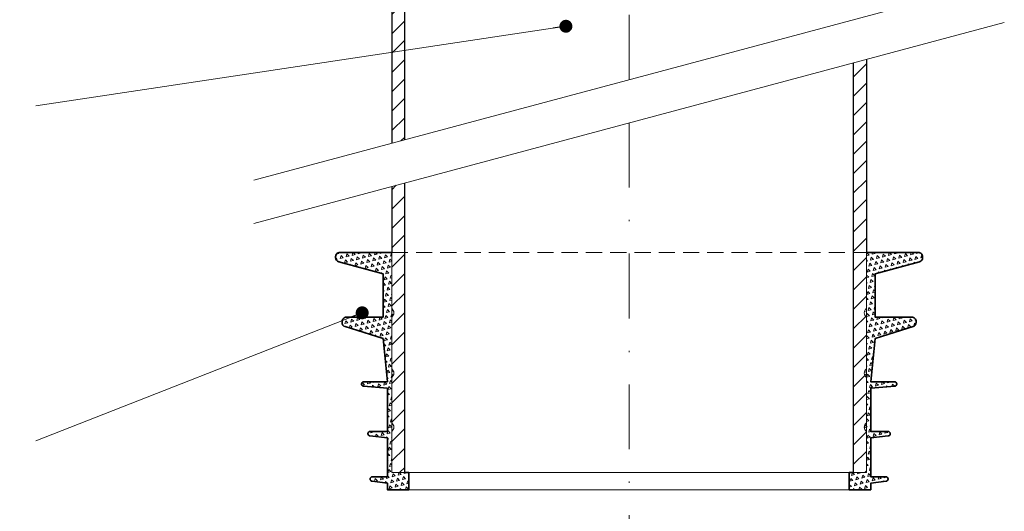
# Model space of a CAD drawing. Units: millimetres. Extents: x -1 to 209, y -1 to 296.
# Drawn here: x 57 to 133, y 60 to 98 of the extents above; entities that cross this region are included whole.
import ezdxf

# ---------------------------------------------------------------- set-up
doc = ezdxf.new("R2010")
doc.units = ezdxf.units.MM
doc.linetypes.add('DASHDOT2', pattern=[0.5, 0.25, -0.125, 0, -0.125])
doc.linetypes.add('HIDDEN2', pattern=[0.1875, 0.125, -0.0625])
for name, color, linetype, lineweight in [('TOPWET_TENKOU', 142, 'Continuous', 13), ('TOPWET_TLUSTOU', 142, 'Continuous', 30), ('TOPWET_ZAKLAD_TENKOU', 142, 'Continuous', 15), ('TOPWET_ZAKLD_TLUSTOU', 142, 'Continuous', 35), ('TOPWET_ČEŠTINA', 225, 'Continuous', 13)]:
    doc.layers.add(name, color=color, linetype=linetype, lineweight=lineweight)
doc.styles.add('REGULAR_ARIAL_NARROW', font='ARIALN.TTF')
doc.dimstyles.new('ISO-TW 1-3', dxfattribs={"dimscale": 3, "dimtxt": 2.2, "dimasz": 1.5, "dimexe": 1, "dimexo": 0, "dimgap": 0.75, "dimtad": 1, "dimdec": 0, "dimtxsty": 'REGULAR_ARIAL_NARROW', "dimblk": 'ARCHTICK', "dimcen": 0.5, "dimclrd": 256, "dimclre": 256, "dimclrt": 256, "dimadec": 0, "dimazin": 0, "dimtfac": 1, "dimtdec": 0, "dimtmove": 1, "dimatfit": 3, "dimldrblk": 'DOT', "dimfxl": 1, "dimtfill": 1, "dimtzin": 0, "dimlwd": -1, "dimlwe": -1, "dimarcsym": 0})
pattern_1 = [(45, (5943.4238, 6948.156), (-0.74835468, 0.74835468), [])]
pattern_2 = [(135, (-410.8982, 61.2892), (-1.3800663, -0.3697875), [0.714375, -0.714375]), (195, (-410.8982, 61.2892), (-0.3697878, -1.3800662), [0.714375, -0.714375]), (75, (-411.5882, 61.1043), (-1.0102785, 1.0102787), [0.714375, -0.714375])]

# ---------------------------------------------------------------- blocks, each defined once
blk = doc.blocks.new('_ArchTick')
at = {"color": 0, "linetype": 'ByBlock', "const_width": 0.15}
blk.add_lwpolyline([(-0.5, -0.5), (0.5, 0.5)], dxfattribs=at)
blk = doc.blocks.new('_Dot')
at = {"color": 0, "linetype": 'ByBlock', "lineweight": -2}
blk.add_line((-0.5, 0), (-1, 0), dxfattribs=at)
at = {"color": 0, "linetype": 'ByBlock', "const_width": 0.5}
blk.add_lwpolyline([(-0.25, 0, 1), (0.25, 0, 1)], format="xyb", close=True, dxfattribs=at)
blk = doc.blocks.new('*U9')
at = {"layer": 'TOPWET_ZAKLAD_TENKOU'}
h = blk.add_hatch(dxfattribs=at)
h.set_pattern_fill('TRIANG', color=256, scale=0.15, angle=75)
h.set_pattern_definition(pattern_2)
edge = h.paths.add_edge_path()
edge.add_line((-55, 22), (-55, 11.5))
edge.add_arc((-55.75, 10.5), 1.25, -53.1301, 53.1301, ccw=False)
edge.add_line((-55, 9.5), (-55, 0))
edge.add_line((-55, 0), (-51, 0))
edge.add_line((-51, 0), (-51, -4))
edge.add_line((-51, -4), (-56, -4))
edge.add_line((-56, -4), (-56, -2.5))
edge.add_line((-56, -2.5), (-59.56, -2.05))
edge.add_arc((-59.5, -1.56), 0.5, 180, 262.875, ccw=False)
edge.add_line((-60, -1.56), (-60, -1.5))
edge.add_arc((-59.5, -1.5), 0.5, 90, 180, ccw=False)
edge.add_line((-59.5, -1), (-56, -1))
edge.add_line((-56, -1), (-56, 8))
edge.add_line((-56, 8), (-60.06, 8.45))
edge.add_arc((-60, 8.95), 0.5, 180, 263.6598, ccw=False)
edge.add_line((-60.5, 8.95), (-60.5, 9))
edge.add_arc((-60, 9), 0.5, 90, 180, ccw=False)
edge.add_line((-60, 9.5), (-56, 9.5))
edge.add_line((-56, 9.5), (-56, 19.5))
edge.add_line((-56, 19.5), (-61.54, 19.96))
edge.add_arc((-61.5, 20.46), 0.5, 180, 265.2364, ccw=False)
edge.add_line((-62, 20.46), (-62, 20.5))
edge.add_arc((-61.5, 20.5), 0.5, 90, 180, ccw=False)
edge.add_line((-61.5, 21), (-56, 21))
edge.add_line((-56, 21), (-57, 31))
edge.add_line((-57, 31), (-65.8, 33.78))
edge.add_arc((-65.5, 34.73), 1, 180, 252.4744, ccw=False)
edge.add_line((-66.5, 34.73), (-66.5, 35))
edge.add_arc((-65.5, 35), 1, 90, 180, ccw=False)
edge.add_line((-65.5, 36), (-57, 36))
edge.add_line((-57, 36), (-57, 46))
edge.add_line((-57, 46), (-67.26, 48.8))
edge.add_arc((-67, 49.76), 1, 180, 254.7449, ccw=False)
edge.add_line((-68, 49.76), (-68, 50))
edge.add_arc((-67, 50), 1, 90, 180, ccw=False)
edge.add_line((-67, 51), (-55, 51))
edge.add_line((-55, 51), (-55, 38))
edge.add_arc((-55.75, 37), 1.25, -53.1301, 53.1301, ccw=False)
edge.add_line((-55, 36), (-55, 24))
edge.add_arc((-55.75, 23), 1.25, -53.1301, 53.1301, ccw=False)
h = blk.add_hatch(dxfattribs=at)
h.set_pattern_fill('TRIANG', color=256, scale=0.15, angle=75)
h.set_pattern_definition(pattern_2)
edge = h.paths.add_edge_path()
edge.add_line((55, 22), (55, 11.5))
edge.add_arc((55.75, 10.5), 1.25, 126.8699, 233.1301)
edge.add_line((55, 9.5), (55, 0))
edge.add_line((55, 0), (51, 0))
edge.add_line((51, 0), (51, -4))
edge.add_line((51, -4), (56, -4))
edge.add_line((56, -4), (56, -2.5))
edge.add_line((56, -2.5), (59.56, -2.05))
edge.add_arc((59.5, -1.56), 0.5, 277.125, 360)
edge.add_line((60, -1.56), (60, -1.5))
edge.add_arc((59.5, -1.5), 0.5, 0, 90)
edge.add_line((59.5, -1), (56, -1))
edge.add_line((56, -1), (56, 8))
edge.add_line((56, 8), (60.06, 8.45))
edge.add_arc((60, 8.95), 0.5, 276.3402, 360)
edge.add_line((60.5, 8.95), (60.5, 9))
edge.add_arc((60, 9), 0.5, 0, 90)
edge.add_line((60, 9.5), (56, 9.5))
edge.add_line((56, 9.5), (56, 19.5))
edge.add_line((56, 19.5), (61.54, 19.96))
edge.add_arc((61.5, 20.46), 0.5, 274.7636, 360)
edge.add_line((62, 20.46), (62, 20.5))
edge.add_arc((61.5, 20.5), 0.5, 0, 90)
edge.add_line((61.5, 21), (56, 21))
edge.add_line((56, 21), (57, 31))
edge.add_line((57, 31), (65.8, 33.78))
edge.add_arc((65.5, 34.73), 1, 287.5256, 360)
edge.add_line((66.5, 34.73), (66.5, 35))
edge.add_arc((65.5, 35), 1, 0, 90)
edge.add_line((65.5, 36), (57, 36))
edge.add_line((57, 36), (57, 46))
edge.add_line((57, 46), (67.26, 48.8))
edge.add_arc((67, 49.76), 1, 285.2551, 360)
edge.add_line((68, 49.76), (68, 50))
edge.add_arc((67, 50), 1, 0, 90)
edge.add_line((67, 51), (55, 51))
edge.add_line((55, 51), (55, 38))
edge.add_arc((55.75, 37), 1.25, 126.8699, 233.1301)
edge.add_line((55, 36), (55, 24))
edge.add_arc((55.75, 23), 1.25, 126.8699, 233.1301)
for points in [[(-55, 22), (-55, 11.5, -0.5), (-55, 9.5), (-55, 0), (-51, 0), (-51, -4), (-56, -4), (-56, -2.5), (-59.56, -2.05, -0.378242), (-60, -1.56), (-60, -1.5, -0.414214), (-59.5, -1), (-56, -1), (-56, 8), (-60.06, 8.45, -0.382162), (-60.5, 8.95), (-60.5, 9, -0.414214), (-60, 9.5), (-56, 9.5), (-56, 19.5), (-61.54, 19.96, -0.390066), (-62, 20.46), (-62, 20.5, -0.414214), (-61.5, 21), (-56, 21), (-57, 31), (-65.8, 33.78, -0.32721), (-66.5, 34.73), (-66.5, 35, -0.414214), (-65.5, 36), (-57, 36), (-57, 46), (-67.26, 48.8, -0.338213), (-68, 49.76), (-68, 50, -0.414214), (-67, 51), (-55, 51), (-55, 38, -0.5), (-55, 36), (-55, 24, -0.5)], [(55, 22), (55, 11.5, 0.5), (55, 9.5), (55, 0), (51, 0), (51, -4), (56, -4), (56, -2.5), (59.56, -2.05, 0.378242), (60, -1.56), (60, -1.5, 0.414214), (59.5, -1), (56, -1), (56, 8), (60.06, 8.45, 0.382162), (60.5, 8.95), (60.5, 9, 0.414214), (60, 9.5), (56, 9.5), (56, 19.5), (61.54, 19.96, 0.390066), (62, 20.46), (62, 20.5, 0.414214), (61.5, 21), (56, 21), (57, 31), (65.8, 33.78, 0.32721), (66.5, 34.73), (66.5, 35, 0.414214), (65.5, 36), (57, 36), (57, 46), (67.26, 48.8, 0.338213), (68, 49.76), (68, 50, 0.414214), (67, 51), (55, 51), (55, 38, 0.5), (55, 36), (55, 24, 0.5)]]:
    blk.add_lwpolyline(points, format="xyb", close=True, dxfattribs=at)
at = {"layer": 'TOPWET_ZAKLAD_TENKOU', "linetype": 'HIDDEN2', "ltscale": 30}
blk.add_lwpolyline([(-55, 51), (55, 51)], dxfattribs=at)
at = {"layer": 'TOPWET_ZAKLAD_TENKOU'}
for points in [[(-51, 0), (51, 0)], [(-51, -4), (51, -4)]]:
    blk.add_lwpolyline(points, dxfattribs=at)
at = {"layer": 'TOPWET_ZAKLD_TLUSTOU'}
for points in [[(-51, 0), (-51, -4), (-56, -4), (-56, -2.5), (-59.56, -2.05, -0.378242), (-60, -1.56), (-60, -1.5, -0.414214), (-59.5, -1), (-56, -1), (-56, 8), (-60.06, 8.45, -0.382162), (-60.5, 8.95), (-60.5, 9, -0.414214), (-60, 9.5), (-56, 9.5), (-56, 19.5), (-61.54, 19.96, -0.390066), (-62, 20.46), (-62, 20.5, -0.414214), (-61.5, 21), (-56, 21), (-57, 31), (-65.8, 33.78, -0.32721), (-66.5, 34.73), (-66.5, 35, -0.414214), (-65.5, 36), (-57, 36), (-57, 46), (-67.26, 48.8, -0.338213), (-68, 49.76), (-68, 50, -0.414214), (-67, 51), (-55, 51)], [(51, 0), (51, -4), (56, -4), (56, -2.5), (59.56, -2.05, 0.378242), (60, -1.56), (60, -1.5, 0.414214), (59.5, -1), (56, -1), (56, 8), (60.06, 8.45, 0.382162), (60.5, 8.95), (60.5, 9, 0.414214), (60, 9.5), (56, 9.5), (56, 19.5), (61.54, 19.96, 0.390066), (62, 20.46), (62, 20.5, 0.414214), (61.5, 21), (56, 21), (57, 31), (65.8, 33.78, 0.32721), (66.5, 34.73), (66.5, 35, 0.414214), (65.5, 36), (57, 36), (57, 46), (67.26, 48.8, 0.338213), (68, 49.76), (68, 50, 0.414214), (67, 51), (55, 51)]]:
    blk.add_lwpolyline(points, format="xyb", dxfattribs=at)
for points in [[(-51, 0), (-52, 0)], [(51, 0), (52, 0)]]:
    blk.add_lwpolyline(points, dxfattribs=at)

msp = doc.modelspace()

# ---------------------------------------------------------------- hatches: boundary and pattern name
at = {"layer": 'TOPWET_TENKOU', "linetype": 'Continuous', "ltscale": 13.333333}
h = msp.add_hatch(dxfattribs=at)
h.set_pattern_fill('LINE', color=256, scale=0.333333, angle=45, style=0)
h.set_pattern_definition([(45, (4261.3524, 13017.6143), (-0.74835468, 0.74835468), [])])
h.paths.add_polyline_path([(62.543, 132.699), (62.543, 131.699), (84.877, 131.699), (84.877, 124.365), (85.877, 124.365), (85.877, 117.365), (86.877, 116.365), (86.877, 125.365), (85.877, 125.365), (85.877, 132.032), (85.21, 132.699)])
edge = h.paths.add_edge_path()
edge.add_line((85.877, 88.402), (86.877, 88.67))
edge.add_line((86.877, 88.67), (86.877, 112.652))
edge.add_arc((83.543, 112.652), 3.333, 360, 372.99462)
edge.add_line((86.791, 113.402), (85.877, 117.365))
edge.add_line((85.877, 117.365), (85.877, 124.365))
edge.add_line((85.877, 124.365), (84.877, 124.365))
edge.add_line((84.877, 124.365), (84.877, 117.631))
edge.add_arc((88.21, 117.631), 3.333, 180, 192.99462)
edge.add_line((84.962, 116.882), (85.791, 113.288))
edge.add_arc((82.543, 112.538), 3.333, 0, 12.99462, ccw=False)
edge.add_line((85.877, 112.538), (85.877, 88.402))
h = msp.add_hatch(dxfattribs=at)
h.set_pattern_fill('LINE', color=256, scale=0.333333, angle=45, style=0)
h.set_pattern_definition(pattern_1)
h.paths.add_polyline_path([(122.543, 94.893), (121.543, 94.625), (121.543, 62.981), (122.543, 62.981)])
h = msp.add_hatch(dxfattribs=at)
h.set_pattern_fill('LINE', color=256, scale=0.333333, angle=45, style=0)
h.set_pattern_definition(pattern_1)
h.paths.add_polyline_path([(86.877, 85.336), (85.877, 85.068), (85.877, 62.981), (86.877, 62.981)])

# ---------------------------------------------------------------- linework, layer by layer
at = {"layer": 'TOPWET_TENKOU', "linetype": 'DASHDOT2', "ltscale": 20}
msp.add_line((104.21, 93.314, 18.57), (104.21, 163.019, 18.57), dxfattribs=at)
at = {"layer": 'TOPWET_TENKOU', "ltscale": 13.333333, "elevation": 18.57}
msp.add_lwpolyline([(85.877, 88.402), (85.877, 112.538, 0.056761), (85.791, 113.288), (84.962, 116.882, -0.056761), (84.877, 117.631), (84.877, 124.365), (85.877, 124.365), (85.877, 117.365), (86.791, 113.402, -0.056761), (86.877, 112.652), (86.877, 88.67)], format="xyb", dxfattribs=at)
for points in [[(75.232, 85.55), (133.188, 101.079)], [(75.232, 82.216), (133.188, 97.745)], [(121.543, 94.625), (121.543, 62.981), (122.543, 62.981), (122.543, 94.893)], [(86.877, 85.336), (86.877, 62.981), (85.877, 62.981), (85.877, 85.068)]]:
    msp.add_lwpolyline(points, dxfattribs=at)
at = {"layer": 'TOPWET_TENKOU', "linetype": 'DASHDOT2', "ltscale": 20, "elevation": 18.57}
msp.add_lwpolyline([(104.21, 89.981), (104.21, 57.647)], dxfattribs=at)
at = {"layer": 'TOPWET_TLUSTOU', "ltscale": 13.333333, "elevation": 18.57}
for points in [[(86.877, 88.67), (86.877, 112.652, 0.056761), (86.791, 113.402), (85.877, 117.365), (86.877, 116.365), (86.877, 125.365), (85.877, 125.365), (85.877, 126.532), (87.21, 126.532), (86.877, 127.199), (87.21, 126.865), (87.543, 126.532), (87.71, 126.532), (87.71, 132.699), (86.543, 132.699, 0.414214), (85.543, 133.699), (24.21, 133.699), (24.21, 132.699), (62.543, 132.699), (62.543, 131.699)], [(62.543, 131.699), (84.877, 131.699), (84.877, 124.365), (84.877, 117.631, 0.056761), (84.962, 116.882), (85.791, 113.288, -0.056761), (85.877, 112.538), (85.877, 88.402)]]:
    msp.add_lwpolyline(points, format="xyb", dxfattribs=at)
at = {"layer": 'TOPWET_TLUSTOU', "linetype": 'Continuous', "ltscale": 13.333333, "elevation": 18.57}
for points in [[(121.543, 62.981), (121.543, 94.625)], [(122.543, 94.893), (122.543, 79.981)], [(86.877, 62.981), (86.877, 85.336)], [(85.877, 85.068), (85.877, 79.981)]]:
    msp.add_lwpolyline(points, dxfattribs=at)

# ---------------------------------------------------------------- block references
at = {"layer": 'TOPWET_ZAKLAD_TENKOU', "ltscale": 0.333333, "xscale": 0.3333333333333333, "yscale": 0.3333333333333333, "zscale": 0.3333333333333333}
msp.add_blockref('*U9', (104.21, 62.981, 18.57), dxfattribs=at)

# ---------------------------------------------------------------- leaders
at = {"layer": 'TOPWET_ČEŠTINA', "ltscale": 13.333333}
for points in [[(99.329, 97.443, 18.57), (58.378, 91.307, 18.57)], [(99.329, 97.443, 18.57), (58.378, 91.307, 18.57)], [(83.597, 75.314, 18.57), (58.378, 65.427, 18.57)]]:
    msp.add_leader(points, dimstyle='ISO-TW 1-3', override={"dimscale": 1, "dimasz": 1, "dimgap": 3, "dimtad": 0, "dimtfillclr": 256}, dxfattribs=at)

doc.saveas('drawing.dxf')
